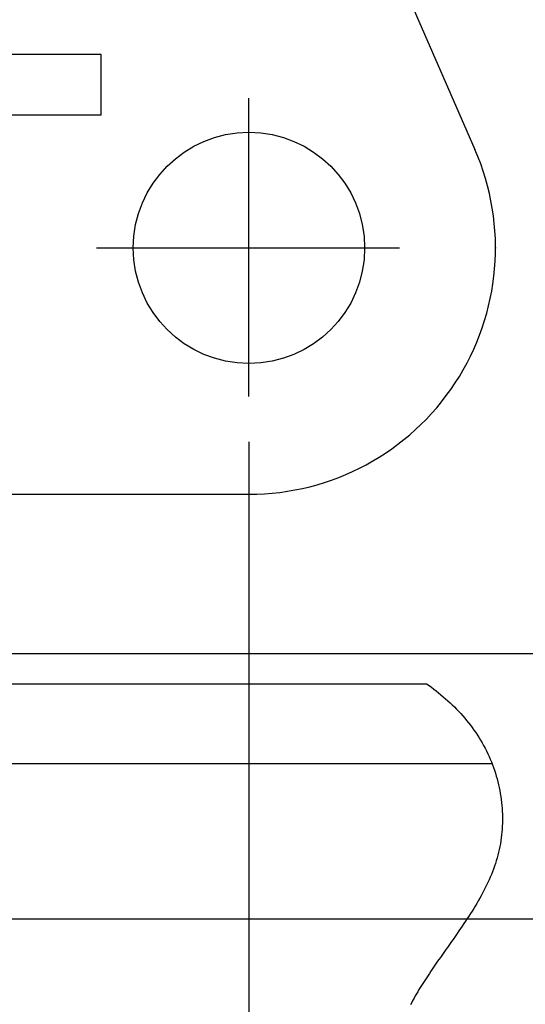
# Model space of a CAD drawing. Extents: x 10 to 410, y 10 to 287.
# Drawn here: x 219 to 236, y 58 to 91 of the extents above; entities that cross this region are included whole.
import ezdxf

# ---------------------------------------------------------------- set-up
doc = ezdxf.new("R2010")
doc.units = 0
doc.linetypes.add('EXLTYPE3', pattern=[13, 10, -1, 1, -1])
doc.layers.get('0').update_dxf_attribs({"linetype": 'CONTINUOUS'})
doc.layers.get('DEFPOINTS').update_dxf_attribs({"linetype": 'CONTINUOUS'})
doc.layers.add('Ｓ_１_１', color=7, linetype='CONTINUOUS')
doc.styles.add('EXCADDIM1', font='msgothic.ttc')
doc.styles.get("Standard").update_dxf_attribs({"font": 'monotxt', "bigfont": 'extfont'})
doc.dimstyles.new('ISO-25', dxfattribs={"dimtxt": 2.5, "dimasz": 2.5, "dimexe": 1.25, "dimexo": 0.625, "dimtad": 1, "dimtxsty": 'STANDARD', "dimcen": 2.5, "dimazin": 3, "dimtfac": 1, "dimtmove": 0, "dimatfit": 3})

# ---------------------------------------------------------------- blocks, each defined once
blk = doc.blocks.new('EX_NORM')
at = {"color": 0, "linetype": 'CONTINUOUS'}
for q in [(-1, 0.167), (-1, 0), (-1, -0.167)]:
    blk.add_line((0, 0), q, dxfattribs=at)
blk = doc.blocks.new('*D29')
at = {"layer": 'DEFPOINTS', "color": 0}
for p in [(63, 78.231), (227, 78.231), (227, 37.5)]:
    blk.add_point(p, dxfattribs=at)
at = {"layer": 'Ｓ_１_１', "color": 2, "linetype": 'CONTINUOUS'}
for p, q in [((63, 76.731), (63, 36.5)), ((227, 76.731), (227, 36.5)), ((66, 37.5), (224, 37.5))]:
    blk.add_line(p, q, dxfattribs=at)
at = {"layer": 'Ｓ_１_１', "color": 2, "xscale": 3, "yscale": 3, "zscale": 3, "rotation": 180}
blk.add_blockref('EX_NORM', (63, 37.5), dxfattribs=at)
at = {"layer": 'Ｓ_１_１', "color": 2, "xscale": 3, "yscale": 3, "zscale": 3}
blk.add_blockref('EX_NORM', (227, 37.5), dxfattribs=at)
at = {"layer": 'Ｓ_１_１', "color": 2, "insert": (145, 40.25), "char_height": 3.4642, "attachment_point": 5, "style": 'EXCADDIM1'}
blk.add_mtext('ピン間距離 1312', dxfattribs=at)
blk = doc.blocks.new('*D35')
at = {"layer": 'DEFPOINTS', "color": 0}
for p in [(210.625, 69.75), (210.625, 61), (243.75, 61)]:
    blk.add_point(p, dxfattribs=at)
at = {"layer": 'Ｓ_１_１', "color": 2, "linetype": 'CONTINUOUS'}
for p, q in [((212.125, 69.75), (244.75, 69.75)), ((243.75, 66.75), (243.75, 64)), ((212.125, 61), (244.75, 61))]:
    blk.add_line(p, q, dxfattribs=at)
at = {"layer": 'Ｓ_１_１', "color": 2, "xscale": 3, "yscale": 3, "zscale": 3}
for p, rotation in [((243.75, 69.75), 90), ((243.75, 61), 270)]:
    blk.add_blockref('EX_NORM', p, dxfattribs=dict(at, rotation=rotation))
at = {"layer": 'Ｓ_１_１', "color": 2, "insert": (241, 75), "char_height": 3.4642, "attachment_point": 5, "rotation": 90, "style": 'EXCADDIM1'}
blk.add_mtext('70', dxfattribs=at)

msp = doc.modelspace()

# ---------------------------------------------------------------- linework, layer by layer
at = {"layer": 'Ｓ_１_１', "color": 3, "linetype": 'CONTINUOUS'}
for p, q in [((229.7087, 97.2475), (234.4485, 86.3709)), ((222.125, 89.5), (217, 89.5)), ((222.125, 87.5), (222.125, 89.5)), ((222.125, 87.5), (217, 87.5)), ((211.5625, 75), (227, 75)), ((210.625, 68.75), (232.8546, 68.75)), ((210.625, 66.125), (235.0081, 66.125))]:
    msp.add_line(p, q, dxfattribs=at)
at = {"layer": 'Ｓ_１_１', "color": 1, "linetype": 'EXLTYPE3'}
for p, q in [((227, 78.2306), (227, 88.0606)), ((221.9789, 83.125), (231.9589, 83.125))]:
    msp.add_line(p, q, dxfattribs=at)
at = {"layer": 'Ｓ_１_１', "color": 3, "linetype": 'CONTINUOUS', "flags": 128}
msp.add_lwpolyline([(232.8546, 68.75), (232.9354, 68.6933), (233.0156, 68.6354), (233.095, 68.5761), (233.1736, 68.5157), (233.2514, 68.4539), (233.3284, 68.3909), (233.4045, 68.3267), (233.4797, 68.2613), (233.5539, 68.1947), (233.6271, 68.1269), (233.6993, 68.0579), (233.7704, 67.9877), (233.8404, 67.9164), (233.9093, 67.8439), (233.977, 67.7703), (234.0435, 67.6956), (234.1087, 67.6198), (234.1727, 67.5428), (234.2353, 67.4648), (234.2965, 67.3857), (234.3564, 67.3055), (234.4148, 67.2243), (234.4717, 67.142), (234.5271, 67.0587), (234.581, 66.9744), (234.6333, 66.889), (234.684, 66.8027), (234.733, 66.7153), (234.7803, 66.627), (234.8258, 66.5378), (234.8696, 66.4475), (234.9116, 66.3564), (234.9509, 66.2664), (234.9884, 66.1755), (235.0241, 66.0839), (235.058, 65.9915), (235.0902, 65.8984), (235.1205, 65.8046), (235.149, 65.7102), (235.1757, 65.6153), (235.2005, 65.5198), (235.2236, 65.4239), (235.2447, 65.3276), (235.2641, 65.2309), (235.2815, 65.1338), (235.2971, 65.0365), (235.3108, 64.939), (235.3226, 64.8412), (235.3325, 64.7433), (235.3406, 64.6453), (235.3467, 64.5473), (235.3509, 64.4492), (235.3531, 64.3512), (235.3534, 64.2533), (235.3518, 64.1556), (235.3482, 64.058), (235.3427, 63.9606), (235.3352, 63.8636), (235.3257, 63.7668), (235.3142, 63.6704), (235.3007, 63.5745), (235.2852, 63.479), (235.2677, 63.384), (235.2482, 63.2895), (235.2266, 63.1954), (235.2031, 63.1019), (235.1776, 63.009), (235.1502, 62.9166), (235.121, 62.8248), (235.0901, 62.7336), (235.0575, 62.6429), (235.0233, 62.5528), (234.9875, 62.4631), (234.9501, 62.374), (234.9113, 62.2854), (234.8712, 62.1973), (234.8297, 62.1097), (234.7869, 62.0225), (234.7428, 61.9358), (234.6977, 61.8495), (234.6514, 61.7637), (234.6041, 61.6783), (234.5557, 61.5933), (234.5065, 61.5088), (234.4564, 61.4246), (234.4055, 61.3408), (234.3538, 61.2574), (234.3014, 61.1744), (234.2484, 61.0917), (234.1948, 61.0093), (234.1407, 60.9273), (234.0861, 60.8456), (234.0312, 60.7643), (233.9758, 60.6832), (233.9202, 60.6024), (233.8644, 60.5219), (233.8181, 60.4555), (233.7716, 60.3892), (233.7251, 60.323), (233.6785, 60.257), (233.6319, 60.1912), (233.5853, 60.1254), (233.5387, 60.0597), (233.4922, 59.994), (233.4457, 59.9284), (233.3993, 59.8628), (233.353, 59.7972), (233.3068, 59.7317), (233.2607, 59.666), (233.2149, 59.6004), (233.1692, 59.5346), (233.1237, 59.4688), (233.0785, 59.4029), (233.0336, 59.3369), (232.9889, 59.2707), (232.9445, 59.2044), (232.9004, 59.1379), (232.8567, 59.0712), (232.8133, 59.0044), (232.7704, 58.9372), (232.7278, 58.8699), (232.6857, 58.8023), (232.644, 58.7344), (232.6028, 58.6662), (232.5621, 58.5977), (232.5219, 58.5288), (232.4823, 58.4596), (232.4432, 58.3901), (232.4032, 58.3174), (232.3639, 58.2443), (232.3252, 58.1709)], dxfattribs=at)
at = {"layer": 'Ｓ_１_１', "color": 3, "linetype": 'CONTINUOUS'}
msp.add_circle((227, 83.125), 3.8125, dxfattribs=at)
msp.add_arc((227, 83.125), 8.125, 270, 23.54662, dxfattribs=at)
at = {"layer": 'Ｓ_１_１', "color": 116, "linetype": 'CONTINUOUS'}
msp.add_point((235.125, 83.125), dxfattribs=at)

# ---------------------------------------------------------------- dimensions: what is measured, and where the dimension line sits
at = {"layer": 'Ｓ_１_１', "color": 2, "linetype": 'CONTINUOUS'}
dim = msp.add_linear_dim(base=(227, 37.5), p1=(63, 78.2306), p2=(227, 78.2306), text='ピン間距離 1312', dimstyle='ISO-25', override={"dimtxt": 3.464203, "dimasz": 3, "dimexe": 1, "dimexo": 1.5, "dimgap": 0, "dimtad": 1, "dimjust": 0, "dimtih": 0, "dimtoh": 0, "dimdec": 2, "dimlfac": 8, "dimzin": 8, "dimlunit": 2, "dimtxsty": 'EXCADDIM1', "dimblk1": 'EX_NORM', "dimblk2": 'EX_NORM', "dimsah": 1, "dimse1": 0, "dimse2": 0, "dimclrd": 2, "dimclre": 2, "dimclrt": 2, "dimtmove": 2}, dxfattribs=at)
dim.commit()
dim.dimension.update_dxf_attribs({"geometry": '*D29', "text_midpoint": (145, 40.25), "dimtype": 160})
dim = msp.add_linear_dim(base=(243.75, 61), p1=(210.625, 69.75), p2=(210.625, 61), angle=90, dimstyle='ISO-25', override={"dimtxt": 3.464203, "dimasz": 3, "dimexe": 1, "dimexo": 1.5, "dimgap": 0, "dimtad": 1, "dimjust": 1, "dimtih": 0, "dimtoh": 0, "dimdec": 2, "dimlfac": 8, "dimzin": 8, "dimlunit": 2, "dimtxsty": 'EXCADDIM1', "dimblk1": 'EX_NORM', "dimblk2": 'EX_NORM', "dimsah": 1, "dimse1": 0, "dimse2": 0, "dimclrd": 2, "dimclre": 2, "dimclrt": 2, "dimtmove": 2}, dxfattribs=at)
dim.commit()
dim.dimension.update_dxf_attribs({"geometry": '*D35', "text_midpoint": (241, 75), "dimtype": 160})

# ---------------------------------------------------------------- leaders
for points in [[(216.15, 81.3125), (223.5428, 108.9029), (266.8, 108.9029)], [(172.0938, 77.2886), (201.0784, 27.0856), (247.1, 27.0856)]]:
    msp.add_leader(points, dimstyle='ISO-25', override={"dimasz": 3, "dimldrblk": 'EX_NORM'}, dxfattribs=at)

doc.saveas('drawing.dxf')
